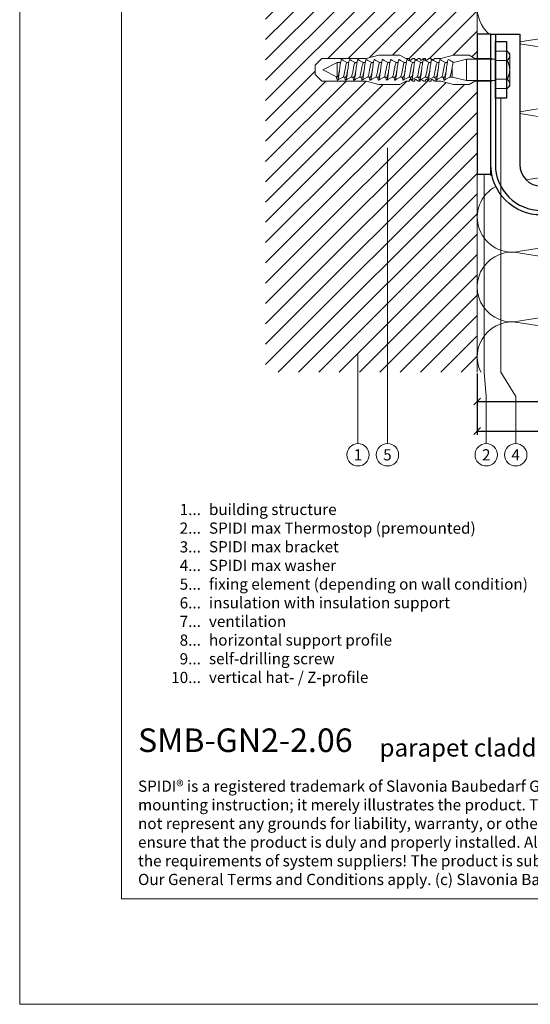
# Model space of a CAD drawing. Units: millimetres. Extents: x -1685 to 11761, y 4 to 6486.
# Drawn here: x 8859 to 9085, y 4 to 440 of the extents above; entities that cross this region are included whole.
import ezdxf

# ---------------------------------------------------------------- set-up
doc = ezdxf.new("R2010")
doc.units = ezdxf.units.MM
doc.layers.get('Defpoints').update_dxf_attribs({"lineweight": 5})
for name, color, linetype, lineweight in [('Bemassung', 3, 'Continuous', 5), ('Dämmung', 30, 'Continuous', 5), ('Legende', 251, 'Continuous', 5), ('Legende_EN', 251, 'Continuous', 5), ('Mauerwerk', 253, 'Continuous', 13), ('Mauerwerk-Schraffur', 253, 'Continuous', 5), ('Spidi-max-Befestigungsschraube', 6, 'Continuous', 15)]:
    doc.layers.add(name, color=color, linetype=linetype, lineweight=lineweight)
doc.layers.add('Blattrahmen_innen', color=251, linetype='Continuous', lineweight=5, true_color=0x696969)
for name, color, linetype in [('Spidi-max', 6, 'Continuous'), ('Spidi-max-Isolator', 4, 'Continuous'), ('Spidi-max-U-Beilagscheibe', 6, 'Continuous'), ('Text_EN', 7, 'Continuous')]:
    doc.layers.add(name, color=color, linetype=linetype)
doc.styles.get("Standard").update_dxf_attribs({"font": 'arial.ttf'})
doc.styles.add('Text-H1.9', font='arial.ttf', dxfattribs={"height": 1.9})
doc.styles.add('Text-H3', font='arial.ttf', dxfattribs={"height": 3})
doc.styles.add('Text-H5', font='arial.ttf', dxfattribs={"height": 5})
doc.dimstyles.new('ISO-25', dxfattribs={"dimtxt": 2.5, "dimasz": 3, "dimexe": 1.75, "dimexo": 0.625, "dimtad": 1, "dimtxsty": 'Standard', "dimblk": 'OBLIQUE', "dimcen": 2.5, "dimadec": 0, "dimazin": 0, "dimtfac": 1, "dimtmove": 0, "dimatfit": 3, "dimfxl": 1, "dimarcsym": 0})

# ---------------------------------------------------------------- blocks, each defined once
blk = doc.blocks.new('A$C00415C9C')
at = {"layer": 'Spidi-max-Befestigungsschraube'}
for p, q in [((-5, 76.59), (-2, 79.59)), ((0, 79.59), (-2, 79.59)), ((0, 79.59), (2, 79.59)), ((5, 76.59), (2, 79.59)), ((-5, 57.09), (-5, 76.59)), ((0, 76.2), (-3.18, 69.85)), ((0, 76.2), (3.18, 69.85)), ((5, 57.09), (5, 76.59)), ((-3.18, 69.85), (3.18, 69.85)), ((-3.18, 69.85), (-3.18, 69.75)), ((3.18, 69.85), (3.18, 68.38)), ((-3.18, 67.29), (-3.18, 66.12)), ((3.18, 65.54), (3.18, 64.76)), ((-3.18, 63.66), (-3.18, 62.49)), ((3.18, 61.92), (3.18, 61.13)), ((-5, 57.09), (-6.5, 51.5)), ((-3.18, 60.03), (-3.18, 58.86)), ((3.18, 58.29), (3.18, 57.5)), ((5, 57.09), (6.5, 51.5)), ((-3.18, 56.4), (-3.18, 55.23)), ((-3.18, 52.77), (-3.18, 51.6)), ((3.18, 54.66), (3.18, 53.87)), ((-6.5, 42.19), (-6.5, 51.5)), ((-3.18, 49.14), (-3.18, 47.97)), ((3.18, 51.03), (3.18, 50.24)), ((6.5, 42.19), (6.5, 51.5)), ((-3.18, 45.51), (-3.18, 44.35)), ((3.18, 47.4), (3.18, 46.61)), ((3.18, 43.77), (3.18, 42.98)), ((-5, 39.59), (-6.5, 42.19)), ((-5, 37.99), (-5, 39.59)), ((-3.18, 41.89), (-3.18, 40.72)), ((3.18, 40.14), (3.18, 39.36)), ((5, 39.59), (6.5, 42.19)), ((5, 37.99), (5, 39.59)), ((-5, 36.39), (-4.34, 37.54)), ((-5, 35.59), (-5, 36.39)), ((-5, 33.99), (-4.34, 35.14)), ((-3.18, 38.26), (-3.18, 37.09)), ((3.18, 36.52), (3.18, 35.73)), ((5, 36.39), (4.34, 37.54)), ((5, 33.99), (4.34, 35.14)), ((5, 35.59), (5, 36.39)), ((-5, 33.19), (-5, 33.99)), ((-5, 31.59), (-4.34, 32.74)), ((-5, 30.79), (-5, 31.59)), ((-3.18, 34.63), (-3.18, 33.46)), ((-3.18, 31), (-3.18, 29.83)), ((3.18, 32.89), (3.18, 32.1)), ((5, 31.59), (4.34, 32.74)), ((5, 33.19), (5, 33.99)), ((5, 30.79), (5, 31.59)), ((-5, 29.19), (-4.34, 30.34)), ((-5, 28.39), (-5, 29.19)), ((-5, 26.79), (-4.34, 27.94)), ((-5, 24.09), (-5, 26.79)), ((-3.18, 27.37), (-3.18, 26.2)), ((3.18, 29.26), (3.18, 28.47)), ((5, 29.19), (4.34, 30.34)), ((5, 26.79), (4.34, 27.94)), ((5, 28.39), (5, 29.19)), ((5, 24.09), (5, 26.79)), ((-5, 24.09), (-6.5, 18.5)), ((-3.18, 23.74), (-3.18, 22.57)), ((3.18, 25.63), (3.18, 24.84)), ((3.18, 22), (3.18, 21.21)), ((5, 24.09), (6.5, 18.5)), ((-6.5, 11.59), (-6.5, 18.5)), ((-3.18, 19.05), (-4.76, 12.7)), ((-3.18, 20.11), (-3.18, 19.05)), ((-3.18, 19.05), (1.13, 19.05)), ((3.3, 18.55), (4.76, 12.7)), ((6.5, 11.59), (6.5, 18.5)), ((-5, 8.99), (-6.5, 11.59)), ((-5, 1.59), (-5, 8.99)), ((-4.76, 12.7), (4.76, 12.7)), ((-4.76, 12.7), (-4.76, 0)), ((4.76, 12.7), (4.76, 0)), ((5, 8.99), (6.5, 11.59)), ((5, 1.59), (5, 8.99)), ((-8.24, 0), (-8.24, -5.25)), ((-8.24, 0), (-4.12, 0)), ((-4.12, 0), (-4.12, -5.25)), ((-4.12, 0), (4.12, 0)), ((4.12, 0), (4.12, -5.25)), ((4.12, 0), (8.24, 0)), ((8.24, 0), (8.24, -5.25)), ((-7.14, -6.35), (-8.24, -5.25)), ((-7.14, -6.35), (-6.18, -6.35)), ((-6.18, -6.35), (0, -6.35)), ((0, -6.35), (6.18, -6.35)), ((6.18, -6.35), (7.14, -6.35)), ((7.14, -6.35), (8.24, -5.25))]:
    blk.add_line(p, q, dxfattribs=at)
for points in [[(-5, 37.99), (-4.6, 37.99)], [(-5, 35.59), (-4.6, 35.59)], [(4.6, 37.99), (5, 37.99)], [(4.6, 35.59), (5, 35.59)], [(-5, 33.19), (-4.6, 33.19)], [(-5, 30.79), (-4.6, 30.79)], [(4.6, 33.19), (5, 33.19)], [(4.6, 30.79), (5, 30.79)], [(-5, 28.39), (-4.6, 28.39)], [(4.6, 28.39), (5, 28.39)], [(-5, 1.59), (-4.76, 1.59)], [(5, 1.59), (4.76, 1.59)]]:
    blk.add_lwpolyline(points, dxfattribs=at)
for centre, start, end in [((-4.6, 37.69), 330, 90), ((-4.6, 35.29), 330, 90), ((4.6, 37.69), 90, 210), ((4.6, 35.29), 90, 210), ((-4.6, 32.89), 330, 90), ((-4.6, 30.49), 330, 90), ((4.6, 32.89), 90, 210), ((4.6, 30.49), 90, 210), ((-4.6, 28.09), 330, 90), ((4.6, 28.09), 90, 210)]:
    blk.add_arc(centre, 0.3, start, end, dxfattribs=at)
for points, knots in [([(-2.99, 70.23), (-3.22, 70.19), (-3.73, 70.1), (-4.32, 69.95), (-4.61, 69.78), (-4.5, 69.61), (-4, 69.44), (-3.15, 69.27), (-2.04, 69.09), (-0.75, 68.92), (0.61, 68.75), (1.91, 68.58), (3.05, 68.41), (3.93, 68.24), (4.46, 68.07), (4.57, 67.95), (4.54, 67.89), (4.54, 67.88)], [0.685616, 0.685616, 0.685616, 0.685616, 0.884475, 1.1793, 1.474125, 1.76895, 2.063775, 2.3586, 2.653425, 2.94825, 3.243075, 3.5379, 3.832725, 4.12755, 4.422375, 4.7172, 4.754854, 4.754854, 4.754854, 4.754854]), ([(-3.18, 69.75), (-3.18, 69.71), (-3.16, 69.67), (-3.05, 69.57), (-2.91, 69.5), (-2.49, 69.35), (-2.2, 69.27), (-1.51, 69.12), (-1.13, 69.05), (-0.43, 68.92), (-0.15, 68.87), (0.14, 68.81)], [-280.277167, -280.277167, -280.277167, -280.277167, -279.674675, -279.674675, -278.487342, -278.487342, -277.20399, -277.20399, -275.920638, -275.920638, -275.040325, -275.040325, -275.040325, -275.040325]), ([(-3.18, 66.57), (-3.23, 66.56), (-3.6, 66.49), (-4.15, 66.37), (-4.56, 66.2), (-4.57, 66.03), (-4.19, 65.86), (-3.45, 65.69), (-2.41, 65.52), (-1.16, 65.35), (0.19, 65.18), (1.52, 65.01), (2.72, 64.84), (3.69, 64.67), (4.34, 64.5), (4.56, 64.36), (4.55, 64.28), (4.54, 64.25)], [7.02591, 7.02591, 7.02591, 7.02591, 7.0758, 7.370625, 7.66545, 7.960275, 8.2551, 8.549925, 8.84475, 9.139575, 9.4344, 9.729225, 10.02405, 10.318876, 10.613701, 10.908526, 11.038039, 11.038039, 11.038039, 11.038039]), ([(-3.18, 67.28), (-3.18, 67.28), (-3.11, 67.16), (-2.59, 66.93), (-0.94, 66.59), (1.02, 66.25), (2.64, 65.91), (3.2, 65.65), (3.2, 65.5), (3.18, 65.47)], [1.757697, 1.757697, 1.757697, 1.757697, 1.76895, 2.3586, 2.94825, 3.5379, 4.12755, 4.7172, 4.889484, 4.889484, 4.889484, 4.889484]), ([(-3.18, 66.12), (-3.18, 66.08), (-3.16, 66.04), (-3.03, 65.92), (-2.86, 65.85), (-2.38, 65.69), (-2.08, 65.62), (-1.37, 65.46), (-0.98, 65.39), (-0.33, 65.27), (-0.09, 65.23), (0.14, 65.18)], [-259.904643, -259.904643, -259.904643, -259.904643, -259.237065, -259.237065, -257.953713, -257.953713, -256.670361, -256.670361, -255.387009, -255.387009, -254.66715, -254.66715, -254.66715, -254.66715]), ([(3.18, 65.54), (3.18, 65.55), (3.18, 65.56), (3.17, 65.58), (3.17, 65.59), (3.17, 65.59)], [-15.5640692, -15.5640692, -15.5640692, -15.5640692, -15.4002217, -15.4002217, -15.2810338, -15.2810338, -15.2810338, -15.2810338]), ([(-3.18, 62.94), (-3.45, 62.89), (-3.97, 62.79), (-4.47, 62.62), (-4.61, 62.45), (-4.35, 62.28), (-3.72, 62.11), (-2.76, 61.94), (-1.57, 61.77), (-0.24, 61.6), (1.11, 61.43), (2.37, 61.26), (3.42, 61.09), (4.17, 60.92), (4.53, 60.77), (4.56, 60.67), (4.54, 60.62)], [13.309095, 13.309095, 13.309095, 13.309095, 13.561951, 13.856776, 14.151601, 14.446426, 14.741251, 15.036076, 15.330901, 15.625726, 15.920551, 16.215376, 16.510201, 16.805026, 17.099851, 17.321225, 17.321225, 17.321225, 17.321225]), ([(-3.18, 63.65), (-3.15, 63.61), (-2.98, 63.46), (-2.1, 63.19), (-0.27, 62.85), (1.65, 62.51), (2.99, 62.17), (3.23, 61.95), (3.18, 61.84)], [8.040882, 8.040882, 8.040882, 8.040882, 8.2551, 8.84475, 9.4344, 10.02405, 10.613701, 11.172669, 11.172669, 11.172669, 11.172669]), ([(-3.18, 62.49), (-3.18, 62.44), (-3.15, 62.39), (-2.97, 62.26), (-2.78, 62.19), (-2.27, 62.04), (-1.96, 61.96), (-1.23, 61.81), (-0.82, 61.73), (-0.22, 61.62), (-0.04, 61.59), (0.14, 61.56)], [-239.531494, -239.531494, -239.531494, -239.531494, -238.703436, -238.703436, -237.420084, -237.420084, -236.136732, -236.136732, -234.853381, -234.853381, -234.294022, -234.294022, -234.294022, -234.294022]), ([(3.18, 61.92), (3.18, 61.92), (3.18, 61.92), (3.18, 61.93), (3.18, 61.95), (3.17, 61.97)], [-35.9377829, -35.9377829, -35.9377829, -35.9377829, -35.9338506, -35.9338506, -35.6545288, -35.6545288, -35.6545288, -35.6545288]), ([(-3.18, 59.31), (-3.35, 59.28), (-3.81, 59.19), (-4.35, 59.05), (-4.61, 58.88), (-4.48, 58.71), (-3.95, 58.54), (-3.09, 58.37), (-1.96, 58.2), (-0.66, 58.03), (0.7, 57.86), (1.99, 57.69), (3.12, 57.52), (3.97, 57.35), (4.48, 57.18), (4.57, 57.06), (4.54, 57), (4.54, 57)], [19.592281, 19.592281, 19.592281, 19.592281, 19.753276, 20.048101, 20.342926, 20.637751, 20.932576, 21.227401, 21.522226, 21.817051, 22.111876, 22.406701, 22.701526, 22.996351, 23.291176, 23.586001, 23.60441, 23.60441, 23.60441, 23.60441]), ([(-3.18, 60.02), (-3.13, 59.94), (-2.8, 59.75), (-1.52, 59.44), (0.42, 59.1), (2.21, 58.76), (3.12, 58.47), (3.21, 58.28), (3.18, 58.21)], [14.324067, 14.324067, 14.324067, 14.324067, 14.741251, 15.330901, 15.920551, 16.510201, 17.099851, 17.455854, 17.455854, 17.455854, 17.455854]), ([(-3.18, 58.86), (-3.18, 58.8), (-3.13, 58.74), (-2.91, 58.61), (-2.7, 58.53), (-2.16, 58.38), (-1.83, 58.3), (-1.08, 58.15), (-0.67, 58.07), (-0.12, 57.97), (0.01, 57.95), (0.14, 57.93)], [-219.158234, -219.158234, -219.158234, -219.158234, -218.169807, -218.169807, -216.886455, -216.886455, -215.603103, -215.603103, -214.319752, -214.319752, -213.920845, -213.920845, -213.920845, -213.920845]), ([(-3.18, 55.68), (-3.26, 55.67), (-3.64, 55.6), (-4.19, 55.47), (-4.57, 55.3), (-4.56, 55.13), (-4.15, 54.96), (-3.39, 54.79), (-2.33, 54.62), (-1.07, 54.45), (0.28, 54.28), (1.6, 54.11), (2.79, 53.94), (3.74, 53.77), (4.37, 53.6), (4.56, 53.47), (4.55, 53.39), (4.54, 53.37)], [25.875466, 25.875466, 25.875466, 25.875466, 25.944601, 26.239426, 26.534251, 26.829076, 27.123901, 27.418726, 27.713551, 28.008376, 28.303201, 28.598026, 28.892851, 29.187676, 29.482501, 29.777326, 29.887595, 29.887595, 29.887595, 29.887595]), ([(-3.18, 56.39), (-3.17, 56.39), (-3.1, 56.27), (-2.55, 56.04), (-0.88, 55.7), (1.09, 55.36), (2.69, 55.01), (3.21, 54.76), (3.19, 54.62), (3.18, 54.59)], [20.607253, 20.607253, 20.607253, 20.607253, 20.637751, 21.227401, 21.817051, 22.406701, 22.996351, 23.586001, 23.73904, 23.73904, 23.73904, 23.73904]), ([(-3.18, 55.23), (-3.18, 55.16), (-3.11, 55.1), (-2.84, 54.95), (-2.61, 54.87), (-2.04, 54.72), (-1.69, 54.65), (-0.93, 54.49), (-0.51, 54.42), (-0.01, 54.33), (0.06, 54.31), (0.14, 54.3)], [-198.784765, -198.784765, -198.784765, -198.784765, -197.636178, -197.636178, -196.352826, -196.352826, -195.069475, -195.069475, -193.786123, -193.786123, -193.547522, -193.547522, -193.547522, -193.547522]), ([(-3.18, 52.77), (-3.15, 52.72), (-2.97, 52.56), (-2.05, 52.29), (-0.2, 51.95), (1.71, 51.61), (3.01, 51.28), (3.23, 51.06), (3.18, 50.96)], [26.890438, 26.890438, 26.890438, 26.890438, 27.123901, 27.713551, 28.303201, 28.892851, 29.482501, 30.022225, 30.022225, 30.022225, 30.022225]), ([(-3.18, 52.06), (-3.48, 52), (-4.01, 51.89), (-4.5, 51.73), (-4.61, 51.56), (-4.32, 51.39), (-3.66, 51.22), (-2.69, 51.05), (-1.48, 50.88), (-0.15, 50.71), (1.2, 50.54), (2.44, 50.37), (3.48, 50.2), (4.21, 50.03), (4.54, 49.87), (4.56, 49.78), (4.54, 49.74)], [32.158651, 32.158651, 32.158651, 32.158651, 32.430752, 32.725577, 33.020402, 33.315227, 33.610052, 33.904877, 34.199702, 34.494527, 34.789352, 35.084177, 35.379002, 35.673827, 35.968652, 36.170781, 36.170781, 36.170781, 36.170781]), ([(-3.18, 48.43), (-3.38, 48.39), (-3.85, 48.3), (-4.38, 48.15), (-4.62, 47.98), (-4.45, 47.81), (-3.91, 47.64), (-3.02, 47.47), (-1.88, 47.3), (-0.57, 47.13), (0.79, 46.96), (2.07, 46.79), (3.18, 46.62), (4.02, 46.45), (4.5, 46.28), (4.57, 46.17), (4.54, 46.11)], [38.441837, 38.441837, 38.441837, 38.441837, 38.622077, 38.916902, 39.211727, 39.506552, 39.801377, 40.096202, 40.391027, 40.685852, 40.980677, 41.275502, 41.570327, 41.865152, 42.159977, 42.453966, 42.453966, 42.453966, 42.453966]), ([(-3.18, 51.6), (-3.18, 51.6), (-3.18, 51.6), (-3.18, 51.52), (-3.09, 51.45), (-2.76, 51.29), (-2.52, 51.22), (-1.92, 51.06), (-1.56, 50.99), (-0.78, 50.84), (-0.36, 50.76), (0.09, 50.68), (0.12, 50.67), (0.14, 50.67)], [-178.410997, -178.410997, -178.410997, -178.410997, -178.385901, -178.385901, -177.102549, -177.102549, -175.819197, -175.819197, -174.535846, -174.535846, -173.252494, -173.252494, -173.173956, -173.173956, -173.173956, -173.173956]), ([(-3.18, 49.14), (-3.13, 49.05), (-2.79, 48.86), (-1.46, 48.54), (0.48, 48.2), (2.26, 47.86), (3.13, 47.57), (3.21, 47.39), (3.18, 47.33)], [33.173623, 33.173623, 33.173623, 33.173623, 33.610052, 34.199702, 34.789352, 35.379002, 35.968652, 36.30541, 36.30541, 36.30541, 36.30541]), ([(-3.18, 47.97), (-3.18, 47.96), (-3.18, 47.95), (-3.15, 47.86), (-3.04, 47.79), (-2.68, 47.64), (-2.42, 47.56), (-1.79, 47.41), (-1.42, 47.33), (-0.65, 47.18), (-0.25, 47.11), (0.14, 47.04)], [-158.037328, -158.037328, -158.037328, -158.037328, -157.852272, -157.852272, -156.56892, -156.56892, -155.285569, -155.285569, -154.002217, -154.002217, -152.800149, -152.800149, -152.800149, -152.800149]), ([(-3.18, 44.8), (-3.28, 44.78), (-3.67, 44.71), (-4.23, 44.58), (-4.58, 44.41), (-4.55, 44.24), (-4.12, 44.07), (-3.33, 43.9), (-2.26, 43.73), (-0.99, 43.56), (0.36, 43.39), (1.69, 43.21), (2.86, 43.04), (3.79, 42.87), (4.39, 42.7), (4.56, 42.57), (4.55, 42.5), (4.54, 42.48)], [44.725022, 44.725022, 44.725022, 44.725022, 44.813402, 45.108227, 45.403052, 45.697877, 45.992702, 46.287527, 46.582352, 46.877177, 47.172002, 47.466827, 47.761652, 48.056477, 48.351302, 48.646127, 48.737151, 48.737151, 48.737151, 48.737151]), ([(-3.18, 45.51), (-3.17, 45.5), (-3.09, 45.38), (-2.5, 45.14), (-0.82, 44.8), (1.15, 44.46), (2.72, 44.12), (3.21, 43.87), (3.19, 43.73), (3.18, 43.7)], [39.456809, 39.456809, 39.456809, 39.456809, 39.506552, 40.096202, 40.685852, 41.275502, 41.865152, 42.454802, 42.588595, 42.588595, 42.588595, 42.588595]), ([(-3.18, 44.35), (-3.18, 44.33), (-3.17, 44.3), (-3.12, 44.21), (-2.99, 44.13), (-2.58, 43.98), (-2.31, 43.9), (-1.65, 43.75), (-1.27, 43.67), (-0.54, 43.54), (-0.2, 43.47), (0.14, 43.41)], [-137.663935, -137.663935, -137.663935, -137.663935, -137.318643, -137.318643, -136.035291, -136.035291, -134.75194, -134.75194, -133.468588, -133.468588, -132.426588, -132.426588, -132.426588, -132.426588]), ([(-3.18, 41.17), (-3.5, 41.11), (-4.04, 41), (-4.51, 40.83), (-4.6, 40.66), (-4.29, 40.49), (-3.61, 40.32), (-2.62, 40.15), (-1.4, 39.98), (-0.06, 39.81), (1.29, 39.64), (2.52, 39.47), (3.53, 39.3), (4.24, 39.13), (4.55, 38.98), (4.56, 38.89), (4.54, 38.85)], [51.008207, 51.008207, 51.008207, 51.008207, 51.299553, 51.594378, 51.889203, 52.184028, 52.478853, 52.773678, 53.068503, 53.363328, 53.658153, 53.952978, 54.247803, 54.542628, 54.837453, 55.020336, 55.020336, 55.020336, 55.020336]), ([(-3.18, 41.88), (-3.15, 41.83), (-2.95, 41.67), (-1.99, 41.39), (-0.14, 41.05), (1.77, 40.71), (3.02, 40.39), (3.23, 40.17), (3.18, 40.07)], [45.739994, 45.739994, 45.739994, 45.739994, 45.992702, 46.582352, 47.172002, 47.761652, 48.351302, 48.871781, 48.871781, 48.871781, 48.871781]), ([(-3.18, 40.72), (-3.18, 40.69), (-3.17, 40.66), (-3.08, 40.55), (-2.93, 40.47), (-2.49, 40.32), (-2.2, 40.25), (-1.51, 40.09), (-1.13, 40.02), (-0.44, 39.89), (-0.15, 39.84), (0.14, 39.78)], [-117.290719, -117.290719, -117.290719, -117.290719, -116.785014, -116.785014, -115.501663, -115.501663, -114.218311, -114.218311, -112.934959, -112.934959, -112.053268, -112.053268, -112.053268, -112.053268]), ([(-3.18, 37.54), (-3.4, 37.5), (-3.88, 37.41), (-4.41, 37.26), (-4.62, 37.09), (-4.43, 36.92), (-3.86, 36.74), (-2.95, 36.57), (-1.8, 36.4), (-0.48, 36.23), (0.87, 36.06), (2.15, 35.89), (3.25, 35.72), (4.06, 35.55), (4.51, 35.39), (4.57, 35.28), (4.54, 35.22)], [57.291393, 57.291393, 57.291393, 57.291393, 57.490878, 57.785703, 58.080528, 58.375353, 58.670178, 58.965003, 59.259828, 59.554653, 59.849478, 60.144303, 60.439128, 60.733953, 61.028778, 61.303522, 61.303522, 61.303522, 61.303522]), ([(-3.18, 38.25), (-3.13, 38.16), (-2.77, 37.96), (-1.4, 37.65), (0.55, 37.31), (2.31, 36.97), (3.14, 36.68), (3.21, 36.5), (3.18, 36.44)], [52.023179, 52.023179, 52.023179, 52.023179, 52.478853, 53.068503, 53.658153, 54.247803, 54.837453, 55.154966, 55.154966, 55.154966, 55.154966]), ([(-3.18, 37.09), (-3.18, 37.05), (-3.16, 37.01), (-3.03, 36.89), (-2.86, 36.82), (-2.38, 36.66), (-2.08, 36.59), (-1.37, 36.44), (-0.98, 36.36), (-0.33, 36.24), (-0.09, 36.2), (0.14, 36.16)], [-96.917586, -96.917586, -96.917586, -96.917586, -96.251385, -96.251385, -94.968034, -94.968034, -93.684682, -93.684682, -92.40133, -92.40133, -91.680093, -91.680093, -91.680093, -91.680093]), ([(3.18, 36.52), (3.18, 36.53), (3.18, 36.54), (3.17, 36.55), (3.17, 36.56), (3.17, 36.57)], [-178.5511233, -178.5511233, -178.5511233, -178.5511233, -178.3859011, -178.3859011, -178.2680872, -178.2680872, -178.2680872, -178.2680872]), ([(-3.18, 33.91), (-3.3, 33.89), (-3.71, 33.81), (-4.26, 33.68), (-4.59, 33.51), (-4.53, 33.34), (-4.07, 33.17), (-3.27, 33), (-2.18, 32.83), (-0.9, 32.66), (0.45, 32.49), (1.77, 32.32), (2.93, 32.15), (3.84, 31.98), (4.42, 31.81), (4.57, 31.68), (4.55, 31.61), (4.54, 31.6)], [63.574578, 63.574578, 63.574578, 63.574578, 63.682203, 63.977028, 64.271853, 64.566678, 64.861503, 65.156328, 65.451153, 65.745978, 66.040803, 66.335628, 66.630453, 66.925278, 67.220103, 67.514928, 67.586707, 67.586707, 67.586707, 67.586707]), ([(-3.18, 34.62), (-3.17, 34.61), (-3.08, 34.48), (-2.46, 34.24), (-0.75, 33.9), (1.21, 33.56), (2.76, 33.22), (3.22, 32.97), (3.19, 32.84), (3.18, 32.81)], [58.306364, 58.306364, 58.306364, 58.306364, 58.375353, 58.965003, 59.554653, 60.144303, 60.733953, 61.323603, 61.438151, 61.438151, 61.438151, 61.438151]), ([(-3.18, 33.46), (-3.18, 33.41), (-3.15, 33.36), (-2.97, 33.24), (-2.79, 33.16), (-2.28, 33.01), (-1.96, 32.93), (-1.23, 32.78), (-0.83, 32.7), (-0.23, 32.59), (-0.04, 32.56), (0.14, 32.53)], [-76.544437, -76.544437, -76.544437, -76.544437, -75.717757, -75.717757, -74.434405, -74.434405, -73.151053, -73.151053, -71.867701, -71.867701, -71.306965, -71.306965, -71.306965, -71.306965]), ([(-3.18, 30.99), (-3.15, 30.94), (-2.94, 30.78), (-1.94, 30.5), (-0.07, 30.16), (1.82, 29.82), (3.04, 29.49), (3.23, 29.28), (3.18, 29.19)], [64.58955, 64.58955, 64.58955, 64.58955, 64.861503, 65.451153, 66.040803, 66.630453, 67.220103, 67.721337, 67.721337, 67.721337, 67.721337]), ([(3.18, 32.89), (3.18, 32.89), (3.18, 32.89), (3.18, 32.9), (3.18, 32.92), (3.17, 32.94)], [-198.924834, -198.924834, -198.924834, -198.924834, -198.91953, -198.91953, -198.6415844, -198.6415844, -198.6415844, -198.6415844]), ([(-3.18, 30.28), (-3.2, 30.28), (-3.53, 30.22), (-4.08, 30.1), (-4.53, 29.93), (-4.59, 29.76), (-4.26, 29.59), (-3.55, 29.42), (-2.54, 29.25), (-1.31, 29.08), (0.03, 28.91), (1.37, 28.74), (2.59, 28.57), (3.59, 28.4), (4.28, 28.23), (4.55, 28.09), (4.56, 28), (4.54, 27.97)], [69.857763, 69.857763, 69.857763, 69.857763, 69.873528, 70.168353, 70.463178, 70.758003, 71.052828, 71.347654, 71.642479, 71.937304, 72.232129, 72.526954, 72.821779, 73.116604, 73.411429, 73.706254, 73.869892, 73.869892, 73.869892, 73.869892]), ([(-3.18, 26.66), (-3.42, 26.61), (-3.91, 26.51), (-4.43, 26.36), (-4.62, 26.19), (-4.4, 26.02), (-3.81, 25.85), (-2.89, 25.68), (-1.71, 25.51), (-0.39, 25.34), (0.96, 25.17), (2.23, 25), (3.31, 24.83), (4.1, 24.66), (4.52, 24.49), (4.57, 24.39), (4.54, 24.34)], [76.140949, 76.140949, 76.140949, 76.140949, 76.359679, 76.654504, 76.949329, 77.244154, 77.538979, 77.833804, 78.128629, 78.423454, 78.718279, 79.013104, 79.307929, 79.602754, 79.897579, 80.153078, 80.153078, 80.153078, 80.153078]), ([(-3.18, 29.83), (-3.18, 29.77), (-3.13, 29.71), (-2.91, 29.58), (-2.7, 29.5), (-2.16, 29.35), (-1.83, 29.28), (-1.08, 29.12), (-0.67, 29.05), (-0.12, 28.95), (0.01, 28.92), (0.14, 28.9)], [-56.171178, -56.171178, -56.171178, -56.171178, -55.184128, -55.184128, -53.900776, -53.900776, -52.617424, -52.617424, -51.334072, -51.334072, -50.933788, -50.933788, -50.933788, -50.933788]), ([(-3.18, 27.37), (-3.13, 27.27), (-2.75, 27.07), (-1.34, 26.75), (0.61, 26.41), (2.36, 26.07), (3.15, 25.79), (3.21, 25.61), (3.18, 25.56)], [70.872735, 70.872735, 70.872735, 70.872735, 71.347654, 71.937304, 72.526954, 73.116604, 73.706254, 74.004522, 74.004522, 74.004522, 74.004522]), ([(-3.18, 26.2), (-3.18, 26.13), (-3.11, 26.07), (-2.84, 25.92), (-2.61, 25.85), (-2.04, 25.69), (-1.7, 25.62), (-0.93, 25.47), (-0.52, 25.39), (-0.02, 25.3), (0.06, 25.28), (0.14, 25.27)], [-35.797711, -35.797711, -35.797711, -35.797711, -34.650499, -34.650499, -33.367147, -33.367147, -32.083795, -32.083795, -30.800443, -30.800443, -30.560467, -30.560467, -30.560467, -30.560467]), ([(-3.18, 23.03), (-3.32, 23), (-3.75, 22.92), (-4.3, 22.78), (-4.6, 22.61), (-4.51, 22.44), (-4.03, 22.27), (-3.2, 22.1), (-2.1, 21.93), (-0.81, 21.76), (0.54, 21.59), (1.85, 21.42), (3, 21.25), (3.89, 21.08), (4.44, 20.91), (4.57, 20.79), (4.54, 20.72), (4.54, 20.71)], [82.424134, 82.424134, 82.424134, 82.424134, 82.551004, 82.845829, 83.140654, 83.435479, 83.730304, 84.025129, 84.319954, 84.614779, 84.909604, 85.204429, 85.499254, 85.794079, 86.088904, 86.383729, 86.436263, 86.436263, 86.436263, 86.436263]), ([(-3.18, 23.74), (-3.17, 23.72), (-3.07, 23.59), (-2.41, 23.35), (-0.69, 23.01), (1.27, 22.66), (2.8, 22.32), (3.22, 22.08), (3.19, 21.95), (3.18, 21.93)], [77.15592, 77.15592, 77.15592, 77.15592, 77.244154, 77.833804, 78.423454, 79.013104, 79.602754, 80.192404, 80.287707, 80.287707, 80.287707, 80.287707]), ([(-3.18, 22.57), (-3.18, 22.57), (-3.18, 22.57), (-3.18, 22.49), (-3.09, 22.42), (-2.76, 22.27), (-2.52, 22.19), (-1.92, 22.04), (-1.56, 21.96), (-0.78, 21.81), (-0.36, 21.73), (0.09, 21.65), (0.12, 21.65), (0.14, 21.64)], [-15.423946, -15.423946, -15.423946, -15.423946, -15.400222, -15.400222, -14.11687, -14.11687, -12.833518, -12.833518, -11.550166, -11.550166, -10.266814, -10.266814, -10.186904, -10.186904, -10.186904, -10.186904]), ([(-3.18, 20.11), (-3.15, 20.05), (-2.92, 19.88), (-1.89, 19.6), (-0.15, 19.29), (0.95, 19.09), (1.38, 19)], [83.439106, 83.439106, 83.439106, 83.439106, 83.730304, 84.319954, 84.909604, 85.359759, 85.359759, 85.359759, 85.359759]), ([(3.3, 18.55), (3.29, 18.6), (3.22, 18.64), (2.93, 18.74), (2.7, 18.79), (2.12, 18.9), (1.77, 18.95), (1.38, 19)], [-3.685827, -3.685827, -3.685827, -3.685827, -2.562635, -2.562635, -1.27402, -1.27402, 0, 0, 0, 0])]:
    blk.add_open_spline(points, degree=3, knots=knots, dxfattribs=at)
for points in [[(-4.54, 69.7), (-4.08, 68.9), (-3.62, 68.09), (-3.18, 67.28)], [(-4.54, 66.07), (-4.08, 65.27), (-3.62, 64.46), (-3.18, 63.65)], [(3.18, 65.47), (3.62, 66.28), (4.08, 67.08), (4.54, 67.88)], [(-4.54, 62.44), (-4.08, 61.64), (-3.62, 60.84), (-3.18, 60.02)], [(3.18, 61.84), (3.62, 62.65), (4.08, 63.45), (4.54, 64.25)], [(-4.54, 58.81), (-4.08, 58.01), (-3.62, 57.21), (-3.18, 56.39)], [(3.18, 58.29), (3.18, 58.3), (3.18, 58.32), (3.17, 58.34)], [(3.18, 58.21), (3.62, 59.02), (4.08, 59.83), (4.54, 60.62)], [(3.18, 54.59), (3.62, 55.4), (4.08, 56.2), (4.54, 57)], [(-4.54, 55.18), (-4.08, 54.38), (-3.62, 53.58), (-3.18, 52.77)], [(3.18, 54.66), (3.18, 54.68), (3.18, 54.69), (3.17, 54.71)], [(3.18, 50.96), (3.62, 51.77), (4.08, 52.57), (4.54, 53.37)], [(-4.54, 51.55), (-4.08, 50.75), (-3.62, 49.95), (-3.18, 49.14)], [(-4.54, 47.92), (-4.08, 47.12), (-3.62, 46.32), (-3.18, 45.51)], [(3.18, 51.03), (3.18, 51.05), (3.18, 51.06), (3.17, 51.08)], [(3.18, 47.33), (3.62, 48.14), (4.08, 48.94), (4.54, 49.74)], [(-4.54, 44.3), (-4.08, 43.5), (-3.62, 42.69), (-3.18, 41.88)], [(3.18, 47.4), (3.18, 47.42), (3.18, 47.43), (3.17, 47.45)], [(3.18, 43.77), (3.18, 43.79), (3.18, 43.81), (3.17, 43.82)], [(3.18, 43.7), (3.62, 44.51), (4.08, 45.31), (4.54, 46.11)], [(-4.54, 40.67), (-4.08, 39.87), (-3.62, 39.06), (-3.18, 38.25)], [(3.18, 40.14), (3.18, 40.16), (3.18, 40.18), (3.17, 40.19)], [(3.18, 40.07), (3.62, 40.88), (4.08, 41.68), (4.54, 42.48)], [(-4.54, 37.04), (-4.08, 36.24), (-3.62, 35.44), (-3.18, 34.62)], [(3.18, 36.44), (3.62, 37.25), (4.08, 38.05), (4.54, 38.85)], [(3.18, 32.81), (3.62, 33.62), (4.08, 34.43), (4.54, 35.22)], [(-4.54, 33.41), (-4.08, 32.61), (-3.62, 31.81), (-3.18, 30.99)], [(3.18, 29.19), (3.62, 30), (4.08, 30.8), (4.54, 31.6)], [(-4.54, 29.78), (-4.08, 28.98), (-3.62, 28.18), (-3.18, 27.37)], [(-4.54, 26.15), (-4.08, 25.35), (-3.62, 24.55), (-3.18, 23.74)], [(3.18, 29.26), (3.18, 29.28), (3.18, 29.29), (3.17, 29.31)], [(3.18, 25.56), (3.62, 26.37), (4.08, 27.17), (4.54, 27.97)], [(-4.54, 22.52), (-4.08, 21.72), (-3.62, 20.92), (-3.18, 20.11)], [(3.18, 25.63), (3.18, 25.65), (3.18, 25.66), (3.17, 25.68)], [(3.18, 22), (3.18, 22.02), (3.18, 22.04), (3.17, 22.05)], [(3.18, 21.93), (3.62, 22.74), (4.08, 23.54), (4.54, 24.34)], [(3.31, 18.53), (3.71, 19.27), (4.12, 19.99), (4.54, 20.71)]]:
    blk.add_open_spline(points, degree=3, dxfattribs=at)
for points, weights in [([(-6.18, -6.35), (-7.14, -6.35), (-8.24, -5.25)], [1, 1.08831242986, 1.09938613175]), ([(-4.12, -5.25), (-5.23, -6.35), (-6.18, -6.35)], [1.09938613175, 1.08831242986, 1]), ([(0, -6.35), (-1.91, -6.35), (-4.12, -5.25)], [1, 1.08831242986, 1.09938613175]), ([(4.12, -5.25), (1.91, -6.35), (0, -6.35)], [1.09938613175, 1.08831242986, 1]), ([(6.18, -6.35), (5.23, -6.35), (4.12, -5.25)], [1, 1.08831242986, 1.09938613175]), ([(8.24, -5.25), (7.14, -6.35), (6.18, -6.35)], [1.09938613175, 1.08831242986, 1])]:
    blk.add_rational_spline(points, weights, degree=2, dxfattribs=at)
blk = doc.blocks.new('A$C06AD7D64')
at = {"layer": 'Spidi-max'}
for p, q in [((28.85, -2), (28.85, -12.8)), ((28.85, -12.8), (-28.85, -12.8)), ((-38.35, -22.3), (-38.35, -54)), ((-53.96, -52.6), (-51.55, -50.8)), ((-55.15, -91.36), (-55.15, -55.03)), ((-53.15, -55.03), (-53.15, -91.36)), ((-51.15, -53), (-52.75, -54.2)), ((-38.35, -54), (-49.15, -109.9)), ((-57.89, -100.01), (-55.9, -95.16)), ((-56.04, -100.77), (-57.89, -100.01)), ((-54.05, -95.92), (-56.04, -100.77)), ((-49.15, -109.9), (-49.15, -106.37))]:
    blk.add_line(p, q, dxfattribs=at)
blk.add_lwpolyline([(-28.85, 0), (28.85, 0), (28.85, -2), (-28.85, -2, 0.414214), (-49.15, -22.3), (-49.15, -110), (-51.15, -110), (-51.15, -22.3, -0.414214)], format="xyb", close=True, dxfattribs=at)
for points in [[(-38.35, -54), (-49.15, -54)], [(-49.15, -97.25), (-51.15, -97.25)], [(-49.15, -102.35), (-51.15, -102.35)]]:
    blk.add_lwpolyline(points, dxfattribs=at)
for centre, radius, start, end in [((-28.85, -22.3), 9.5, 90, 180), ((-52.15, -50), 1, 307, 0), ((-52.15, -55), 3, 127, 182), ((-52.15, -55), 1, 127, 182), ((-65.15, -91.36), 10, 337.7, 0), ((-65.15, -91.36), 12, 337.7, 0)]:
    blk.add_arc(centre, radius, start, end, dxfattribs=at)
blk = doc.blocks.new('A$C74911816')
at = {"layer": 'Spidi-max'}
for p, q in [((-57.89, -100.01), (-55.9, -95.16)), ((-56.04, -100.77), (-57.89, -100.01)), ((-54.05, -95.92), (-56.04, -100.77))]:
    blk.add_line(p, q, dxfattribs=at)
for points in [[(-49.15, -97.25), (-51.15, -97.25)], [(-49.15, -102.35), (-51.15, -102.35)]]:
    blk.add_lwpolyline(points, dxfattribs=at)
for radius in [10, 12]:
    blk.add_arc((-65.15, -91.36), radius, 337.7, 0, dxfattribs=at)
blk.add_blockref('A$C06AD7D64', (0, 0), dxfattribs=at)
blk = doc.blocks.new('A$C77800C39')
at = {"layer": 'Mauerwerk'}
for points in [[(0, 0), (-93.49, 0)], [(0, -91.5), (0, 0)], [(0, -241), (0, -153.5)]]:
    blk.add_lwpolyline(points, dxfattribs=at)
blk = doc.blocks.new('_Oblique')
at = {"color": 0, "linetype": 'ByBlock', "lineweight": -2}
blk.add_line((-0.5, -0.5), (0.5, 0.5), dxfattribs=at)
blk = doc.blocks.new('*D145')
at = {"layer": 'Bemassung', "color": 0, "lineweight": -2, "transparency": 16777216}
for p, q in [((9061.57, 283.45), (9061.57, 269.3)), ((9190.47, 283.45), (9190.47, 269.3)), ((9061.57, 271.05), (9190.47, 271.05))]:
    blk.add_line(p, q, dxfattribs=at)
at = {"layer": 'Defpoints', "color": 0, "transparency": 16777216}
for p in [(9061.57, 284.07), (9190.47, 284.07), (9190.47, 271.05)]:
    blk.add_point(p, dxfattribs=at)
at = {"layer": 'Bemassung', "color": 0, "lineweight": -2, "transparency": 16777216, "xscale": 3, "yscale": 3, "zscale": 3, "rotation": 180}
blk.add_blockref('_Oblique', (9061.57, 271.05), dxfattribs=at)
at = {"layer": 'Bemassung', "color": 0, "lineweight": -2, "transparency": 16777216, "xscale": 3, "yscale": 3, "zscale": 3}
blk.add_blockref('_Oblique', (9190.47, 271.05), dxfattribs=at)
blk = doc.blocks.new('*D146')
at = {"layer": 'Bemassung', "color": 0, "lineweight": -2, "transparency": 16777216}
for p, q in [((9061.57, 270.42), (9061.57, 256.27)), ((9226.47, 270.42), (9226.47, 256.27)), ((9061.57, 258.02), (9226.47, 258.02))]:
    blk.add_line(p, q, dxfattribs=at)
at = {"layer": 'Defpoints', "color": 0, "transparency": 16777216}
for p in [(9061.57, 271.05), (9226.47, 271.05), (9226.47, 258.02)]:
    blk.add_point(p, dxfattribs=at)
at = {"layer": 'Bemassung', "color": 0, "lineweight": -2, "transparency": 16777216, "xscale": 3, "yscale": 3, "zscale": 3, "rotation": 180}
blk.add_blockref('_Oblique', (9061.57, 258.02), dxfattribs=at)
at = {"layer": 'Bemassung', "color": 0, "lineweight": -2, "transparency": 16777216, "xscale": 3, "yscale": 3, "zscale": 3}
blk.add_blockref('_Oblique', (9226.47, 258.02), dxfattribs=at)
blk = doc.blocks.new('A$C42425ec1')
at = {"layer": 'Dämmung'}
for p, q in [((-18.96, 284.89), (-88.2, 295.97)), ((-109.94, 269.46), (-18.96, 284.07)), ((-18.96, 254.03), (-109.94, 268.64)), ((-109.94, 238.61), (-18.96, 253.21)), ((-18.96, 223.18), (-109.94, 237.79)), ((-109.94, 207.75), (-18.96, 222.36)), ((-18.96, 192.33), (-109.94, 206.93)), ((-66.95, 183.8), (-18.96, 191.51)), ((-18.96, 161.47), (-98.87, 174.3)), ((-110.1, 146.05), (-18.96, 160.65)), ((-18.96, 130.62), (-110.1, 145.23)), ((-110.1, 115.19), (-18.96, 129.8)), ((-18.96, 99.76), (-110.1, 114.37)), ((-107.37, 84.98), (-18.96, 98.94)), ((-109.94, 53.48), (-35.91, 65.5)), ((-18.96, 38.06), (-109.94, 52.66)), ((-109.94, 22.63), (-18.96, 37.24)), ((-18.96, 7.2), (-109.94, 21.81)), ((-59.27, 0), (-18.96, 6.38))]:
    blk.add_line(p, q, dxfattribs=at)
for points in [[(0, 304.79), (-126.89, 292.1)], [(0, 183.8), (0, 304.79)], [(0, 69.5), (0, 174.3)], [(0, 28.5), (0, 0)]]:
    blk.add_lwpolyline(points, dxfattribs=at)
blk.add_lwpolyline([(-123.35, 87.5, 0.021106), (-122.31, 86.71)], format="xyb", dxfattribs=at)
for centre, start, end in [((-15.43, 299.91), 256.7595, 18.1401), ((-113.47, 284.48), 150.4088, 283.2405), ((-15.43, 269.05), 256.7595, 103.2405), ((-113.47, 253.62), 76.7595, 283.2405), ((-15.43, 238.2), 256.7595, 103.2405), ((-113.47, 222.77), 76.7595, 283.2405), ((-15.43, 207.34), 256.7595, 103.2405), ((-113.47, 191.92), 76.7595, 211.7363), ((-15.43, 176.49), 28.2935, 103.2405), ((-113.47, 161.06), 120.8864, 228.5453), ((-15.43, 176.49), 256.7595, 351.8472), ((-15.43, 145.64), 256.7595, 103.2405), ((-15.43, 114.78), 256.7595, 103.2405), ((-15.43, 83.93), 290.743, 103.2405), ((-113.47, 68.5), 117.9149, 283.2405), ((-15.43, 53.07), 29.4998, 69.257), ((-113.47, 37.65), 76.7595, 283.2405), ((-15.43, 53.07), 256.7595, 330.5002), ((-15.43, 22.22), 29.4998, 103.2405), ((-15.43, 22.22), 256.7595, 24.0259), ((-113.47, 6.79), 76.7595, 206.1202), ((-15.43, -8.64), 34.0381, 103.2405)]:
    blk.add_arc(centre, 15.43, start, end, dxfattribs=at)

msp = doc.modelspace()

# ---------------------------------------------------------------- hatches: boundary and pattern name
at = {"layer": 'Mauerwerk-Schraffur'}
h = msp.add_hatch(dxfattribs=at)
h.set_pattern_fill('ANSI31', color=256, scale=2)
h.set_pattern_definition([(45, (417.8774, 1085.705), (-4.490128, 4.490128), [])])
edge = h.paths.add_edge_path()
edge.add_line((9061.566, 412.773), (9060.573, 412.773))
edge.add_line((9060.573, 412.773), (9057.975, 411.273))
edge.add_line((9057.975, 411.273), (9051.071, 411.273))
edge.add_line((9051.071, 411.273), (9045.473, 412.773))
edge.add_line((9045.473, 412.773), (9042.773, 412.773))
edge.add_line((9042.773, 412.773), (9041.623, 413.437))
edge.add_arc((9041.473, 413.177), 0.3, 60, 180)
edge.add_line((9041.173, 413.177), (9041.173, 412.773))
edge.add_line((9041.173, 412.773), (9040.373, 412.773))
edge.add_line((9040.373, 412.773), (9039.223, 413.437))
edge.add_arc((9039.073, 413.177), 0.3, 60, 180)
edge.add_line((9038.773, 413.177), (9038.773, 412.773))
edge.add_line((9038.773, 412.773), (9037.973, 412.773))
edge.add_line((9037.973, 412.773), (9036.823, 413.437))
edge.add_arc((9036.673, 413.177), 0.3, 60, 180)
edge.add_line((9036.373, 413.177), (9036.373, 412.773))
edge.add_line((9036.373, 412.773), (9035.573, 412.773))
edge.add_line((9035.573, 412.773), (9034.423, 413.437))
edge.add_arc((9034.273, 413.177), 0.3, 60, 180)
edge.add_line((9033.973, 413.177), (9033.973, 412.773))
edge.add_line((9033.973, 412.773), (9033.173, 412.773))
edge.add_line((9033.173, 412.773), (9032.023, 413.437))
edge.add_arc((9031.873, 413.177), 0.3, 60, 180)
edge.add_line((9031.573, 413.177), (9031.573, 412.773))
edge.add_line((9031.573, 412.773), (9029.973, 412.773))
edge.add_line((9029.973, 412.773), (9027.375, 411.273))
edge.add_line((9027.375, 411.273), (9018.071, 411.273))
edge.add_line((9018.071, 411.273), (9012.473, 412.773))
edge.add_line((9012.473, 412.773), (8992.973, 412.773))
edge.add_line((8992.973, 412.773), (8989.973, 415.773))
edge.add_line((8989.973, 415.773), (8989.973, 417.773))
edge.add_line((8989.973, 417.773), (8989.973, 419.773))
edge.add_line((8989.973, 419.773), (8992.973, 422.773))
edge.add_line((8992.973, 422.773), (9012.473, 422.773))
edge.add_line((9012.473, 422.773), (9018.071, 424.273))
edge.add_line((9018.071, 424.273), (9027.375, 424.273))
edge.add_line((9027.375, 424.273), (9029.973, 422.773))
edge.add_line((9029.973, 422.773), (9031.573, 422.773))
edge.add_line((9031.573, 422.773), (9031.573, 422.368))
edge.add_arc((9031.873, 422.368), 0.3, 180, 300)
edge.add_line((9032.023, 422.109), (9033.173, 422.773))
edge.add_line((9033.173, 422.773), (9033.973, 422.773))
edge.add_line((9033.973, 422.773), (9033.973, 422.368))
edge.add_arc((9034.273, 422.368), 0.3, 180, 239.7283)
edge.add_spline(control_points=[(9034.122, 422.109), (9034.142, 422.158), (9034.216, 422.304), (9034.289, 422.341), (9034.342, 422.311)], knot_values=[60.9223341, 60.9223341, 60.9223341, 60.9223341, 61.028778, 61.3035218, 61.3035218, 61.3035218, 61.3035218], degree=3, periodic=0)
edge.add_spline(control_points=[(9034.342, 422.311), (9034.414, 422.269), (9034.486, 422.228), (9034.558, 422.186)], knot_values=[2.523527, 2.523527, 2.523527, 2.523527, 2.7724872, 2.7724872, 2.7724872, 2.7724872], degree=3, periodic=0)
edge.add_line((9034.558, 422.186), (9035.573, 422.773))
edge.add_line((9035.573, 422.773), (9036.373, 422.773))
edge.add_line((9036.373, 422.773), (9036.373, 422.368))
edge.add_arc((9036.673, 422.368), 0.3, 180, 300)
edge.add_line((9036.823, 422.109), (9037.973, 422.773))
edge.add_line((9037.973, 422.773), (9038.773, 422.773))
edge.add_line((9038.773, 422.773), (9038.773, 422.368))
edge.add_arc((9039.073, 422.368), 0.3, 180, 300)
edge.add_line((9039.223, 422.109), (9040.373, 422.773))
edge.add_line((9040.373, 422.773), (9041.173, 422.773))
edge.add_line((9041.173, 422.773), (9041.173, 422.368))
edge.add_arc((9041.473, 422.368), 0.3, 180, 249.85488)
edge.add_spline(control_points=[(9041.37, 422.087), (9041.415, 422.199), (9041.491, 422.324), (9041.568, 422.329), (9041.599, 422.311)], knot_values=[73.4727183, 73.4727183, 73.4727183, 73.4727183, 73.7062536, 73.8698924, 73.8698924, 73.8698924, 73.8698924], degree=3, periodic=0)
edge.add_spline(control_points=[(9041.599, 422.311), (9041.661, 422.275), (9041.724, 422.239), (9041.786, 422.203)], knot_values=[2.5565241, 2.5565241, 2.5565241, 2.5565241, 2.7724872, 2.7724872, 2.7724872, 2.7724872], degree=3, periodic=0)
edge.add_line((9041.786, 422.203), (9042.773, 422.773))
edge.add_line((9042.773, 422.773), (9045.473, 422.773))
edge.add_line((9045.473, 422.773), (9051.071, 424.273))
edge.add_line((9051.071, 424.273), (9057.975, 424.273))
edge.add_line((9057.975, 424.273), (9060.573, 422.773))
edge.add_line((9060.573, 422.773), (9061.566, 422.773))
edge.add_line((9061.566, 422.773), (9061.566, 525.073))
edge.add_line((9061.566, 525.073), (8968.079, 525.073))
edge.add_line((8968.079, 525.073), (8968.079, 284.073))
edge.add_line((8968.079, 284.073), (9061.566, 284.073))
edge.add_line((9061.566, 284.073), (9061.566, 412.773))

# ---------------------------------------------------------------- linework, layer by layer
at = {"layer": 'Blattrahmen_innen'}
msp.add_lwpolyline([(8904.398, 51.174), (9345.151, 51.174), (9345.151, 648.079), (8904.398, 648.079)], close=True, dxfattribs=at)
at = {"layer": 'Defpoints'}
msp.add_lwpolyline([(8859.425, 755.013), (9390.123, 755.013), (9390.123, 4.455), (8859.425, 4.455)], close=True, dxfattribs=at)
at = {"layer": 'Dämmung'}
msp.add_lwpolyline([(9067.12, 371.573, 0.0211059), (9068.155, 370.783)], format="xyb", dxfattribs=at)
at = {"layer": 'Legende'}
for points in [[(9072.066, 405.273), (9072.066, 284.073)], [(9021.886, 383.208), (9021.886, 273.261)], [(9064.566, 371.573), (9064.566, 284.073)], [(9008.886, 291.925), (9008.886, 273.261)], [(9064.566, 284.073), (9065.566, 273.261)], [(9072.066, 284.073), (9078.566, 273.261)], [(9008.886, 252.448), (9008.886, 273.261)], [(9021.886, 252.448), (9021.886, 273.261)], [(9065.566, 252.448), (9065.566, 273.261)], [(9078.566, 252.448), (9078.566, 273.261)]]:
    msp.add_lwpolyline(points, dxfattribs=at)
for centre in [(9008.886, 247.498), (9021.886, 247.498), (9065.566, 247.498), (9078.566, 247.498)]:
    msp.add_circle(centre, 4.95, dxfattribs=at)
at = {"layer": 'Spidi-max-Isolator'}
msp.add_lwpolyline([(9061.566, 433.573), (9061.566, 371.573), (9067.566, 371.573), (9067.566, 433.573)], close=True, dxfattribs=at)
at = {"layer": 'Spidi-max-U-Beilagscheibe'}
msp.add_lwpolyline([(9069.566, 405.273), (9069.566, 430.273), (9074.566, 430.273), (9074.566, 405.273)], close=True, dxfattribs=at)

# ---------------------------------------------------------------- block references
at = {"layer": 'Dämmung'}
msp.add_blockref('A$C42425ec1', (9190.466, 284.073), dxfattribs=at)
at = {"layer": 'Mauerwerk'}
msp.add_blockref('A$C77800C39', (9061.566, 525.073), dxfattribs=at)
at = {"layer": 'Spidi-max', "rotation": 90}
msp.add_blockref('A$C74911816', (9067.566, 404.723), dxfattribs=at)
at = {"layer": 'Spidi-max-Befestigungsschraube', "rotation": 89.99999999999999}
msp.add_blockref('A$C00415C9C', (9069.566, 417.773), dxfattribs=at)

# ---------------------------------------------------------------- texts
at = {"layer": 'Legende', "char_height": 4.95, "attachment_point": 5, "style": 'Text-H5'}
for s, insert in [('1', (9008.886, 247.498)), ('5', (9021.886, 247.498)), ('2', (9065.566, 247.498)), ('4', (9078.566, 247.498))]:
    msp.add_mtext_dynamic_manual_height_columns(s, width=10.27647, gutter_width=1, heights=[0], dxfattribs=dict(at, insert=insert))
at = {"layer": 'Legende_EN', "char_height": 4.95, "style": 'Text-H3'}
for s, width, insert, attachment_point in [('1...', 4.29894, (8939.48, 223.319), 6), ('building structure', 131.9912, (8943.039, 225.804), 1), ('SPIDI max Thermostop (premounted)', 131.9912, (8943.039, 217.554), 1), ('2...', 4.29894, (8939.48, 215.069), 6), ('3...', 4.29894, (8939.48, 206.775), 6), ('SPIDI max bracket', 131.9912, (8943.039, 209.304), 1), ('4...', 4.29894, (8939.48, 198.579), 6), ('SPIDI max washer', 131.9912, (8943.039, 201.054), 1), ('5...', 4.29894, (8939.48, 190.287), 6), ('fixing element (depending on wall condition)', 169.29809, (8943.039, 192.804), 1), ('6...', 4.29894, (8939.48, 182.026), 6), ('insulation with insulation support', 131.9912, (8943.039, 184.554), 1), ('7...', 4.29894, (8939.48, 173.829), 6), ('ventilation', 131.9912, (8943.039, 176.304), 1), ('8...', 4.29894, (8939.48, 165.526), 6), ('horizontal support profile', 131.9912, (8943.039, 168.054), 1), ('9...', 4.29894, (8939.48, 157.276), 6), ('self-drilling screw', 131.9912, (8943.039, 159.804), 1), ('10...', 4.29894, (8939.48, 149.026), 6), ('vertical hat- / Z-profile ', 131.9912, (8943.039, 151.554), 1)]:
    msp.add_mtext_dynamic_manual_height_columns(s, width=width, gutter_width=1, heights=[0], dxfattribs=dict(at, insert=insert, attachment_point=attachment_point))
at = {"layer": 'Text_EN'}
for s, width, insert, char_height, attachment_point, style in [('{\\fArial|b1|i0|c0|p34;SMB-GN2-2.06}', 78.12664, (8911.702, 116.038), 10.42117, 7, 'Text-H5'), ('parapet cladding - section vertical', 200.13481, (9018.418, 114.038), 7.81587, 7, 'Text-H5'), ('SPIDI® is a registered trademark of Slavonia Baubedarf GmbH, Vienna. "Schematic illustration" This is NOT an installation manual or mounting instruction; it merely illustrates the product. This applies in particular to all graphic images. They serve as an example and do not represent any grounds for liability, warranty, or other claims. Our engineers MUST be consulted prior to installation in order to ensure that the product is duly and properly installed. All installation works carried out on the job site must be performed according to the requirements of system suppliers! The product is subject to modifications due to technical progress. Misprints and errors reserved. Our General Terms and Conditions apply. (c) Slavonia Baubedarf GmbH.', 427.4448, (8911.702, 103.41), 4.950054, 1, 'Text-H1.9')]:
    msp.add_mtext_dynamic_manual_height_columns(s, width=width, gutter_width=1, heights=[0], dxfattribs=dict(at, insert=insert, char_height=char_height, attachment_point=attachment_point, style=style))

# ---------------------------------------------------------------- dimensions: what is measured, and where the dimension line sits
at = {"layer": 'Bemassung'}
for base, p1, p2, picture, middle in [((9190.466, 271.049), (9061.566, 284.073), (9190.466, 284.073), '*D145', (9111.566, 271.049)), ((9226.466, 258.025), (9061.566, 271.049), (9226.466, 271.049), '*D146', (9144.016, 258.025))]:
    dim = msp.add_linear_dim(base=base, p1=p1, p2=p2, text=' ', dimstyle='ISO-25', dxfattribs=at)
    dim.commit()
    dim.dimension.update_dxf_attribs({"geometry": picture, "text_midpoint": middle, "dimtype": 160})

doc.saveas('drawing.dxf')
